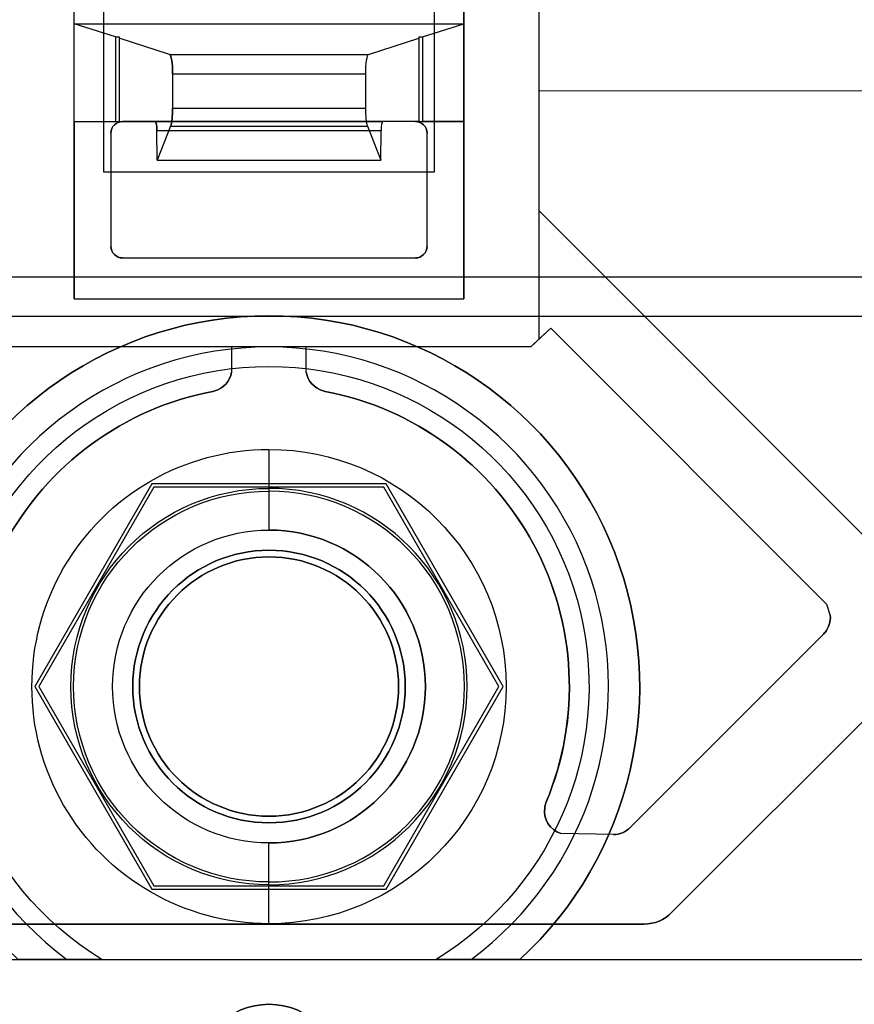
# Model space of a CAD drawing. Units: inches. Extents: x 4 to 21.2, y 8.6 to 25.2.
# Drawn here: x 12.4 to 13.2, y 12.6 to 13.5 of the extents above; entities that cross this region are included whole.
import ezdxf

# ---------------------------------------------------------------- set-up
doc = ezdxf.new("R2010")
doc.units = ezdxf.units.IN
doc.header["$MEASUREMENT"] = 0

# ---------------------------------------------------------------- blocks, each defined once
blk = doc.blocks.new('A$C79F8407A')
at = {"color": 254, "true_color": 0xd4d9db, "extrusion": (0, -1e-16, -1)}
for p, q in [((0.62413, -3.83815, -0.47244), (0.62413, -3.10138, -0.47244)), ((0.62413, -3.58741, -0.45276), (0.62413, -3.18331, -0.45276)), ((0.75807, -4.41737, -0.45276), (1.6035, -3.57194, -0.45276)), ((0.62413, -3.70876, -0.23622), (0.62413, -3.58741, -0.23622)), ((0.62413, -3.58741, -0.23622), (1.41051, -3.58792, -0.23622)), ((0.62413, -3.58741, -0.45276), (1.41051, -3.58792, -0.45276)), ((0.49921, -3.61855, -0.47244), (0.20354, -3.61855, -0.47244)), ((0.19173, -3.63036, -0.47244), (0.19173, -3.74453, -0.47244)), ((0.51102, -3.74453, -0.47244), (0.51102, -3.63036, -0.47244)), ((0.9663, -4.05118, -0.23622), (0.62413, -3.70876, -0.23622)), ((0.62413, -3.83817, -0.45276), (0.62413, -3.70876, -0.45276)), ((0.9663, -4.05118, -0.45276), (0.62413, -3.70876, -0.45276)), ((0.20354, -3.75634, -0.47244), (0.49921, -3.75634, -0.47244)), ((0.61606, -3.84563, -0.23622), (0.63594, -3.82732, -0.23622)), ((0.62415, -3.83818, -0.45276), (0.63594, -3.82732, -0.45276)), ((0.63594, -3.82732, -0.23622), (0.91449, -4.10587, -0.23622)), ((0.63594, -3.82732, -0.45276), (0.91449, -4.10587, -0.45276)), ((0.08669, -3.84563, -0.47244), (0.61606, -3.84563, -0.47244)), ((0.08669, -3.84563, -0.23622), (0.31358, -3.84563, -0.23622)), ((0.31358, -3.84563, -0.23622), (0.31358, -3.87177, -0.23622)), ((0.31358, -3.84563, -0.45276), (0.31358, -3.87177, -0.45276)), ((0.31358, -3.84563, -0.45276), (0.38898, -3.84563, -0.45276)), ((0.38898, -3.87158, -0.23622), (0.38898, -3.84563, -0.23622)), ((0.38898, -3.84563, -0.23622), (0.61606, -3.84563, -0.23622)), ((0.38898, -3.87158, -0.45276), (0.38898, -3.84563, -0.45276)), ((0.61606, -3.84563, -0.47244), (0.62413, -3.83815, -0.47244)), ((0.91449, -4.10587, -0.23622), (0.91823, -4.11721, -0.23622)), ((0.91449, -4.10587, -0.45276), (0.91823, -4.11721, -0.45276)), ((0.91142, -4.13618, -0.23622), (0.71606, -4.33154, -0.23622)), ((0.91142, -4.13618, -0.45276), (0.71606, -4.33154, -0.45276)), ((0.69933, -4.33851, -0.23622), (0.64602, -4.3374, -0.23622)), ((0.69933, -4.33851, -0.45276), (0.64602, -4.3374, -0.45276)), ((0.35138, -4.4289, -0.45276), (-0.02747, -4.4289, -0.45276)), ((0.73023, -4.4289, -0.45276), (0.35138, -4.4289, -0.45276))]:
    blk.add_line(p, q, dxfattribs=at)
at = {"color": 254, "true_color": 0xd4d9db, "extrusion": (1, 0, 0)}
for p, q in [((0.62413, -3.83815, -0.47244), (0.62413, -3.10138, -0.47244)), ((0.15453, -3.79768, -0.1378), (0.15453, -3.16744, -0.1378)), ((0.62413, -3.58741, -0.45276), (0.62413, -3.18331, -0.45276)), ((0.18406, -3.25603), (0.18406, -3.66941)), ((0.18406, -3.25603, 0.47244), (0.18406, -3.66941, 0.47244)), ((0.15453, -3.5198, -0.3937), (0.15453, -3.4017, -0.3937)), ((0.15453, -3.61855, -0.3937), (0.15453, -3.5198, -0.3937)), ((0.50276, -3.53321, -0.1378), (0.50276, -3.61855, -0.1378)), ((0.50276, -3.53321, -0.1378), (0.50276, -3.53442, -0.11473)), ((0.50276, -3.53442, -0.11473), (0.50276, -3.61855, -0.11473)), ((0.62413, -3.58741, -0.45276), (0.62413, -3.58741, -0.23622)), ((0.62413, -3.70876, -0.23622), (0.62413, -3.58741, -0.23622)), ((0.15453, -3.61855, -0.3937), (0.15453, -3.79768, -0.3937)), ((0.50276, -3.61855, -0.11473), (0.50276, -3.61855, -0.1378)), ((0.19173, -3.63036, -0.3937), (0.19173, -3.74453, -0.3937)), ((0.19173, -3.63036, -0.47244), (0.19173, -3.74453, -0.47244)), ((0.19173, -3.63036, -0.47244), (0.19173, -3.63036, -0.3937)), ((0.18406, -3.66941), (0.18406, -3.66941, 0.47244)), ((0.62413, -3.70876, -0.45276), (0.62413, -3.70876, -0.23622)), ((0.62413, -3.83817, -0.45276), (0.62413, -3.70876, -0.45276)), ((0.19173, -3.74453, -0.47244), (0.19173, -3.74453, -0.3937)), ((0.15453, -3.79768, -0.1378), (0.15453, -3.79768, -0.3937)), ((0.38898, -3.87158, -0.45276), (0.38898, -3.84563, -0.45276)), ((0.38898, -3.84563, -0.45276), (0.38898, -3.84563, -0.23622)), ((0.38898, -3.87158, -0.23622), (0.38898, -3.84563, -0.23622)), ((0.62413, -3.83815, -0.47244), (0.62413, -3.83815, -0.45276)), ((0.38898, -3.87158, -0.45276), (0.38898, -3.87158, -0.23622))]:
    blk.add_line(p, q, dxfattribs=at)
at = {"color": 254, "true_color": 0xd4d9db}
for p, q in [((0.15453, -3.79768, -0.1378), (0.15453, -3.16744, -0.1378)), ((0.54823, -3.16744, -0.1378), (0.54823, -3.79768, -0.1378)), ((0.15453, -3.5198, -0.3937), (0.15453, -3.4017, -0.3937)), ((0.54823, -3.5198, -0.3937), (0.54823, -3.4017, -0.3937)), ((0.15453, -3.5198, -0.3937), (0.54823, -3.5198, -0.3937)), ((0.19624, -3.53321, -0.1378), (0.2, -3.53321, -0.1378)), ((0.19624, -3.53321, -0.1378), (0.19624, -3.61855, -0.1378)), ((0.2, -3.53321, -0.1378), (0.2, -3.61855, -0.1378)), ((0.50276, -3.53321, -0.1378), (0.50652, -3.53321, -0.1378)), ((0.50276, -3.53321, -0.1378), (0.50276, -3.61855, -0.1378)), ((0.50652, -3.53321, -0.1378), (0.50652, -3.61855, -0.1378)), ((0.25096, -3.55079, 0.19788), (0.4518, -3.55079, 0.19788)), ((0.254, -3.57045, 0.21654), (0.44876, -3.57045, 0.21654)), ((0.254, -3.57045, 0.21654), (0.254, -3.60508, 0.21654)), ((0.254, -3.57045, 0.21654), (0.44876, -3.57045, 0.21654)), ((0.44876, -3.57045, 0.21654), (0.44876, -3.60508, 0.21654)), ((0.75807, -4.41737, -0.1378), (1.6035, -3.57194, -0.1378)), ((0.254, -3.60508, 0.21654), (0.44876, -3.60508, 0.21654)), ((0.254, -3.60508, 0.21654), (0.44876, -3.60508, 0.21654)), ((0.15453, -3.61855, -0.3937), (0.20354, -3.61855, -0.3937)), ((0.15453, -3.61855, -0.3937), (0.15453, -3.79768, -0.3937)), ((0.19624, -3.61855, -0.1378), (0.2, -3.61855, -0.1378)), ((0.20354, -3.61855, -0.47244), (0.20354, -3.61855, -0.3937)), ((0.23669, -3.61855, 0.11035), (0.46607, -3.61855, 0.11035)), ((0.49921, -3.61855, -0.3937), (0.54823, -3.61855, -0.3937)), ((0.49921, -3.61855, -0.47244), (0.49921, -3.61855, -0.3937)), ((0.50276, -3.61855, -0.1378), (0.50652, -3.61855, -0.1378)), ((0.54823, -3.79768, -0.3937), (0.54823, -3.61855, -0.3937)), ((0.23809, -3.6276, 0.11894), (0.46467, -3.6276, 0.11894)), ((0.25202, -3.62326, 0.20439), (0.45074, -3.62326, 0.20439)), ((0.19173, -3.63036, -0.47244), (0.19173, -3.63036, -0.3937)), ((0.19173, -3.63036, -0.3937), (0.19173, -3.74453, -0.3937)), ((0.51102, -3.74453, -0.3937), (0.51102, -3.63036, -0.3937)), ((0.51102, -3.63036, -0.47244), (0.51102, -3.63036, -0.3937)), ((0.19173, -3.74453, -0.47244), (0.19173, -3.74453, -0.3937)), ((0.51102, -3.74453, -0.47244), (0.51102, -3.74453, -0.3937)), ((0.20354, -3.75634, -0.47244), (0.20354, -3.75634, -0.3937)), ((0.20354, -3.75634, -0.3937), (0.49921, -3.75634, -0.3937)), ((0.49921, -3.75634, -0.47244), (0.49921, -3.75634, -0.3937)), ((0.15453, -3.79768, -0.1378), (0.54823, -3.79768, -0.1378)), ((0.15453, -3.79768, -0.3937), (0.54823, -3.79768, -0.3937)), ((0.31358, -3.87177, -0.45276), (0.31358, -3.87177, -0.23622)), ((0.38898, -3.87158, -0.45276), (0.38898, -3.87158, -0.23622)), ((0.29457, -3.8911, -0.45276), (0.29457, -3.8911, -0.23622)), ((0.29457, -3.8911, -0.45276), (0.29457, -3.8911, -0.23622)), ((0.29657, -3.89063, -0.45276), (0.29657, -3.89063, -0.23622)), ((0.29657, -3.89063, -0.45276), (0.29657, -3.89063, -0.23622)), ((0.40618, -3.89063, -0.45276), (0.40618, -3.89063, -0.23622)), ((0.40618, -3.89063, -0.45276), (0.40618, -3.89063, -0.23622)), ((0.40819, -3.8911, -0.45276), (0.40822, -3.89111, -0.23622)), ((0.40819, -3.8911, -0.45276), (0.40822, -3.89111, -0.23622)), ((0.23523, -3.98792, -0.33465), (0.11907, -4.1891, -0.33465)), ((0.23523, -3.98792, -0.1378), (0.11907, -4.1891, -0.1378)), ((0.46753, -3.98792, -0.33465), (0.23523, -3.98792, -0.33465)), ((0.46753, -3.98792, -0.1378), (0.23523, -3.98792, -0.1378)), ((0.35138, -3.98898, -0.49144), (0.35138, -3.99176, -0.65029)), ((0.35138, -3.98898, -0.49144), (0.35138, -3.99176, -0.65029)), ((0.58368, -4.1891, -0.33465), (0.46753, -3.98792, -0.33465)), ((0.58368, -4.1891, -0.1378), (0.46753, -3.98792, -0.1378)), ((0.35138, -4.0515, 0.48031), (0.35138, -4.0515)), ((0.35138, -4.0515, 0.48031), (0.35138, -4.0515)), ((0.35138, -4.0515, 4.13386), (0.35138, -4.0515, 1.46457)), ((0.35138, -4.0515, 4.13386), (0.35138, -4.0515, 1.46457)), ((0.35138, -4.05819, -0.33465), (0.35138, -4.05819, -0.61024)), ((0.35138, -4.05819, -0.33465), (0.35138, -4.05819, -0.61024)), ((0.91823, -4.11721, -0.45276), (0.91823, -4.11721, -0.23622)), ((0.91295, -4.13449, -0.45276), (0.91295, -4.13449, -0.23622)), ((0.91295, -4.13449, -0.45276), (0.91295, -4.13449, -0.23622)), ((0.91142, -4.13618, -0.45276), (0.91142, -4.13618, -0.23622)), ((0.11907, -4.1891, -0.33465), (0.23523, -4.39028, -0.33465)), ((0.11907, -4.1891, -0.1378), (0.23523, -4.39028, -0.1378)), ((0.46753, -4.39028, -0.33465), (0.58368, -4.1891, -0.33465)), ((0.46753, -4.39028, -0.1378), (0.58368, -4.1891, -0.1378)), ((0.62984, -4.31134, -0.45276), (0.62984, -4.31134, -0.23622)), ((0.62984, -4.31134, -0.45276), (0.62984, -4.31134, -0.23622)), ((0.63067, -4.30784, -0.45276), (0.63067, -4.30784, -0.23622)), ((0.63067, -4.30784, -0.45276), (0.63067, -4.30784, -0.23622)), ((0.63138, -4.30579, -0.45276), (0.63141, -4.30569, -0.23622)), ((0.63138, -4.30579, -0.45276), (0.63141, -4.30569, -0.23622)), ((0.35138, -4.32, -0.33465), (0.35138, -4.32, -0.61024)), ((0.35138, -4.32, -0.33465), (0.35138, -4.32, -0.61024)), ((0.35138, -4.32669, 0.48031), (0.35138, -4.32669)), ((0.35138, -4.32669, 0.48031), (0.35138, -4.32669)), ((0.35138, -4.32669, 4.13386), (0.35138, -4.32669, 1.46457)), ((0.35138, -4.32669, 4.13386), (0.35138, -4.32669, 1.46457)), ((0.71606, -4.33154, -0.45276), (0.71606, -4.33154, -0.23622)), ((0.64602, -4.3374, -0.45276), (0.64602, -4.3374, -0.23622)), ((0.69933, -4.33851, -0.45276), (0.69933, -4.33851, -0.23622)), ((0.23523, -4.39028, -0.33465), (0.46753, -4.39028, -0.33465)), ((0.23523, -4.39028, -0.1378), (0.46753, -4.39028, -0.1378)), ((0.35138, -4.38921, -0.49144), (0.35138, -4.38644, -0.65029)), ((0.35138, -4.38921, -0.49144), (0.35138, -4.38644, -0.65029)), ((0.75807, -4.41737, -0.45276), (0.75807, -4.41737, -0.1378)), ((-0.02747, -4.4289, -0.1378), (0.73023, -4.4289, -0.1378)), ((0.73023, -4.4289, -0.45276), (0.73023, -4.4289, -0.1378)), ((0.14732, -4.46469, -0.0315), (0.14732, -4.46469, -0.11811)), ((0.55544, -4.46469, -0.0315), (0.55544, -4.46469, -0.11811))]:
    blk.add_line(p, q, dxfattribs=at)
at = {"color": 254, "true_color": 0xd4d9db, "extrusion": (-1, 0, 0)}
for p, q in [((0.54823, -3.16744, -0.1378), (0.54823, -3.79768, -0.1378)), ((0.5187, -3.66941, 0.47244), (0.5187, -3.25603, 0.47244)), ((0.5187, -3.66941), (0.5187, -3.25603)), ((0.54823, -3.5198, -0.3937), (0.54823, -3.4017, -0.3937)), ((0.54823, -3.61855, -0.3937), (0.54823, -3.5198, -0.3937)), ((0.2, -3.53321, -0.1378), (0.2, -3.61855, -0.1378)), ((0.2, -3.53321, -0.1378), (0.2, -3.53442, -0.11473)), ((0.2, -3.53442, -0.11473), (0.2, -3.61855, -0.11473)), ((0.2, -3.61855, -0.11473), (0.2, -3.61855, -0.1378)), ((0.54823, -3.79768, -0.3937), (0.54823, -3.61855, -0.3937)), ((0.51102, -3.74453, -0.3937), (0.51102, -3.63036, -0.3937)), ((0.51102, -3.63036, -0.47244), (0.51102, -3.63036, -0.3937)), ((0.51102, -3.74453, -0.47244), (0.51102, -3.63036, -0.47244)), ((0.5187, -3.66941), (0.5187, -3.66941, 0.47244)), ((0.51102, -3.74453, -0.47244), (0.51102, -3.74453, -0.3937)), ((0.54823, -3.79768, -0.1378), (0.54823, -3.79768, -0.3937)), ((0.31358, -3.84563, -0.45276), (0.31358, -3.87177, -0.45276)), ((0.31358, -3.84563, -0.23622), (0.31358, -3.87177, -0.23622)), ((0.31358, -3.84563, -0.45276), (0.31358, -3.84563, -0.23622)), ((0.31358, -3.87177, -0.45276), (0.31358, -3.87177, -0.23622))]:
    blk.add_line(p, q, dxfattribs=at)
at = {"color": 254, "true_color": 0xd4d9db, "extrusion": (0, 1e-16, -1)}
for p, q in [((0.18406, -3.25603, 0.47244), (0.18406, -3.66941, 0.47244)), ((0.18406, -3.25603), (0.18406, -3.66941)), ((0.5187, -3.66941, 0.47244), (0.5187, -3.25603, 0.47244)), ((0.5187, -3.66941), (0.5187, -3.25603)), ((0.18406, -3.66941, 0.47244), (0.5187, -3.66941, 0.47244)), ((0.18406, -3.66941), (0.5187, -3.66941)), ((0.23318, -3.98437), (0.11498, -4.1891)), ((0.23318, -3.98437, -0.1378), (0.11498, -4.1891, -0.1378)), ((0.46958, -3.98437), (0.23318, -3.98437)), ((0.46958, -3.98437, -0.1378), (0.23318, -3.98437, -0.1378)), ((0.58777, -4.1891), (0.46958, -3.98437)), ((0.58777, -4.1891, -0.1378), (0.46958, -3.98437, -0.1378)), ((0.11498, -4.1891), (0.23318, -4.39382)), ((0.11498, -4.1891, -0.1378), (0.23318, -4.39382, -0.1378)), ((0.46958, -4.39382), (0.58777, -4.1891)), ((0.46958, -4.39382, -0.1378), (0.58777, -4.1891, -0.1378)), ((0.23318, -4.39382), (0.46958, -4.39382)), ((0.23318, -4.39382, -0.1378), (0.46958, -4.39382, -0.1378)), ((-1.99902, -4.46469, -1.08268), (2.70177, -4.46469, -1.08268)), ((0.18248, -4.46469, -0.1378), (0.52028, -4.46469, -0.1378)), ((0.60482, -4.46469), (2.39902, -4.46469))]:
    blk.add_line(p, q, dxfattribs=at)
at = {"color": 254, "true_color": 0xd4d9db, "extrusion": (0, 0.998631, 0.052304)}
for p, q in [((0.15453, -3.5198, -0.3937), (0.54823, -3.5198, -0.3937)), ((0.19624, -3.53321, -0.1378), (0.15453, -3.5198, -0.3937)), ((0.50652, -3.53321, -0.1378), (0.54823, -3.5198, -0.3937)), ((0.19624, -3.53321, -0.1378), (0.2, -3.53321, -0.1378)), ((0.2, -3.53321, -0.1378), (0.2, -3.53442, -0.11473)), ((0.25096, -3.55079, 0.19788), (0.2, -3.53442, -0.11473)), ((0.4518, -3.55079, 0.19788), (0.50276, -3.53442, -0.11473)), ((0.50276, -3.53321, -0.1378), (0.50276, -3.53442, -0.11473)), ((0.50276, -3.53321, -0.1378), (0.50652, -3.53321, -0.1378)), ((0.25096, -3.55079, 0.19788), (0.4518, -3.55079, 0.19788))]:
    blk.add_line(p, q, dxfattribs=at)
at = {"color": 254, "true_color": 0xd4d9db, "extrusion": (-0.986974, 0, 0.160877)}
for p, q in [((0.19624, -3.53321, -0.1378), (0.15453, -3.5198, -0.3937)), ((0.15453, -3.61855, -0.3937), (0.15453, -3.5198, -0.3937)), ((0.19624, -3.53321, -0.1378), (0.19624, -3.61855, -0.1378)), ((0.25096, -3.55079, 0.19788), (0.2, -3.53442, -0.11473)), ((0.2, -3.53442, -0.11473), (0.2, -3.61855, -0.11473)), ((0.254, -3.57045, 0.21654), (0.254, -3.60508, 0.21654)), ((0.15453, -3.61855, -0.3937), (0.19624, -3.61855, -0.1378)), ((0.2, -3.61855, -0.11473), (0.23669, -3.61855, 0.11035)), ((0.23851, -3.6576, 0.12154), (0.23809, -3.6276, 0.11894)), ((0.25202, -3.62326, 0.20439), (0.23851, -3.6576, 0.12154))]:
    blk.add_line(p, q, dxfattribs=at)
at = {"color": 254, "true_color": 0xd4d9db, "extrusion": (0.986974, 0, 0.160877)}
for p, q in [((0.50652, -3.53321, -0.1378), (0.54823, -3.5198, -0.3937)), ((0.54823, -3.61855, -0.3937), (0.54823, -3.5198, -0.3937)), ((0.4518, -3.55079, 0.19788), (0.50276, -3.53442, -0.11473)), ((0.50276, -3.53442, -0.11473), (0.50276, -3.61855, -0.11473)), ((0.50652, -3.53321, -0.1378), (0.50652, -3.61855, -0.1378)), ((0.44876, -3.57045, 0.21654), (0.44876, -3.60508, 0.21654)), ((0.50276, -3.61855, -0.11473), (0.46607, -3.61855, 0.11035)), ((0.54823, -3.61855, -0.3937), (0.50652, -3.61855, -0.1378)), ((0.45074, -3.62326, 0.20439), (0.46424, -3.6576, 0.12154)), ((0.46424, -3.6576, 0.12154), (0.46467, -3.6276, 0.11894))]:
    blk.add_line(p, q, dxfattribs=at)
at = {"color": 254, "true_color": 0xd4d9db, "extrusion": (0.707107, -0.707107, 0)}
for p, q in [((0.75807, -4.41737, -0.1378), (1.6035, -3.57194, -0.1378)), ((0.75807, -4.41737, -0.45276), (1.6035, -3.57194, -0.45276)), ((0.75807, -4.41737, -0.45276), (0.75807, -4.41737, -0.1378))]:
    blk.add_line(p, q, dxfattribs=at)
at = {"color": 254, "true_color": 0xd4d9db, "extrusion": (-0.000644152, -1, 1e-16)}
for p, q in [((0.62413, -3.58741, -0.45276), (0.62413, -3.58741, -0.23622)), ((0.62413, -3.58741, -0.45276), (1.41051, -3.58792, -0.45276)), ((0.62413, -3.58741, -0.23622), (1.41051, -3.58792, -0.23622))]:
    blk.add_line(p, q, dxfattribs=at)
at = {"color": 254, "true_color": 0xd4d9db, "extrusion": (0, -1, 1e-16)}
for p, q in [((0.15453, -3.61855, -0.3937), (0.19624, -3.61855, -0.1378)), ((0.15453, -3.61855, -0.3937), (0.20354, -3.61855, -0.3937)), ((0.19624, -3.61855, -0.1378), (0.2, -3.61855, -0.1378)), ((0.2, -3.61855, -0.11473), (0.23669, -3.61855, 0.11035)), ((0.2, -3.61855, -0.11473), (0.2, -3.61855, -0.1378)), ((0.20354, -3.61855, -0.47244), (0.20354, -3.61855, -0.3937)), ((0.49921, -3.61855, -0.47244), (0.20354, -3.61855, -0.47244)), ((0.23669, -3.61855, 0.11035), (0.46607, -3.61855, 0.11035)), ((0.50276, -3.61855, -0.11473), (0.46607, -3.61855, 0.11035)), ((0.49921, -3.61855, -0.47244), (0.49921, -3.61855, -0.3937)), ((0.49921, -3.61855, -0.3937), (0.54823, -3.61855, -0.3937)), ((0.50276, -3.61855, -0.1378), (0.50652, -3.61855, -0.1378)), ((0.50276, -3.61855, -0.11473), (0.50276, -3.61855, -0.1378)), ((0.54823, -3.61855, -0.3937), (0.50652, -3.61855, -0.1378)), ((0.08669, -3.84563, -0.23622), (0.31358, -3.84563, -0.23622)), ((0.08669, -3.84563, -0.47244), (0.61606, -3.84563, -0.47244)), ((0.31358, -3.84563, -0.45276), (0.38898, -3.84563, -0.45276)), ((0.31358, -3.84563, -0.45276), (0.31358, -3.84563, -0.23622)), ((0.38898, -3.84563, -0.23622), (0.61606, -3.84563, -0.23622)), ((0.38898, -3.84563, -0.45276), (0.38898, -3.84563, -0.23622)), ((0.61606, -3.84563, -0.47244), (0.61606, -3.84563, -0.45276)), ((0.61606, -3.84563, -0.45276), (0.61606, -3.84563, -0.23622)), ((0.46753, -3.98792, -0.1378), (0.23523, -3.98792, -0.1378)), ((0.23523, -3.98792, -0.33465), (0.23523, -3.98792, -0.1378)), ((0.46753, -3.98792, -0.33465), (0.23523, -3.98792, -0.33465)), ((0.46753, -3.98792, -0.33465), (0.46753, -3.98792, -0.1378)), ((-0.02747, -4.4289, -0.1378), (0.73023, -4.4289, -0.1378)), ((0.35138, -4.4289, -0.45276), (-0.02747, -4.4289, -0.45276)), ((0.73023, -4.4289, -0.45276), (0.35138, -4.4289, -0.45276)), ((0.73023, -4.4289, -0.45276), (0.73023, -4.4289, -0.1378))]:
    blk.add_line(p, q, dxfattribs=at)
at = {"color": 254, "true_color": 0xd4d9db, "extrusion": (0, -0.086291, -0.99627)}
for p, q in [((0.23851, -3.6576, 0.12154), (0.23809, -3.6276, 0.11894)), ((0.23809, -3.6276, 0.11894), (0.46467, -3.6276, 0.11894)), ((0.46424, -3.6576, 0.12154), (0.46467, -3.6276, 0.11894)), ((0.23851, -3.6576, 0.12154), (0.46424, -3.6576, 0.12154))]:
    blk.add_line(p, q, dxfattribs=at)
at = {"color": 254, "true_color": 0xd4d9db, "extrusion": (0, -0.923803, 0.382869)}
for p, q in [((0.25202, -3.62326, 0.20439), (0.23851, -3.6576, 0.12154)), ((0.25202, -3.62326, 0.20439), (0.45074, -3.62326, 0.20439)), ((0.45074, -3.62326, 0.20439), (0.46424, -3.6576, 0.12154)), ((0.23851, -3.6576, 0.12154), (0.46424, -3.6576, 0.12154))]:
    blk.add_line(p, q, dxfattribs=at)
at = {"color": 254, "true_color": 0xd4d9db, "extrusion": (0, 1, 1e-16)}
for p, q in [((0.18406, -3.66941), (0.18406, -3.66941, 0.47244)), ((0.18406, -3.66941, 0.47244), (0.5187, -3.66941, 0.47244)), ((0.18406, -3.66941), (0.5187, -3.66941)), ((0.5187, -3.66941), (0.5187, -3.66941, 0.47244)), ((0.23318, -4.39382, -0.1378), (0.23318, -4.39382)), ((0.23318, -4.39382), (0.46958, -4.39382)), ((0.23318, -4.39382, -0.1378), (0.46958, -4.39382, -0.1378)), ((0.46958, -4.39382, -0.1378), (0.46958, -4.39382)), ((-1.99902, -4.46469, -1.08268), (2.70177, -4.46469, -1.08268)), ((0.14732, -4.46469, -0.0315), (0.14732, -4.46469, -0.11811)), ((0.18248, -4.46469, -0.1378), (0.52028, -4.46469, -0.1378)), ((0.55544, -4.46469, -0.0315), (0.55544, -4.46469, -0.11811)), ((0.60482, -4.46469), (2.39902, -4.46469))]:
    blk.add_line(p, q, dxfattribs=at)
at = {"color": 254, "true_color": 0xd4d9db, "extrusion": (0.707368, 0.706845, 0)}
for p, q in [((0.62413, -3.70876, -0.45276), (0.62413, -3.70876, -0.23622)), ((0.9663, -4.05118, -0.23622), (0.62413, -3.70876, -0.23622)), ((0.9663, -4.05118, -0.45276), (0.62413, -3.70876, -0.45276))]:
    blk.add_line(p, q, dxfattribs=at)
at = {"color": 254, "true_color": 0xd4d9db, "extrusion": (0, 1, -1e-16)}
for p, q in [((0.20354, -3.75634, -0.3937), (0.49921, -3.75634, -0.3937)), ((0.20354, -3.75634, -0.47244), (0.49921, -3.75634, -0.47244)), ((0.20354, -3.75634, -0.47244), (0.20354, -3.75634, -0.3937)), ((0.49921, -3.75634, -0.47244), (0.49921, -3.75634, -0.3937)), ((0.15453, -3.79768, -0.1378), (0.54823, -3.79768, -0.1378)), ((0.15453, -3.79768, -0.3937), (0.54823, -3.79768, -0.3937)), ((0.15453, -3.79768, -0.1378), (0.15453, -3.79768, -0.3937)), ((0.54823, -3.79768, -0.1378), (0.54823, -3.79768, -0.3937)), ((0.23523, -4.39028, -0.1378), (0.46753, -4.39028, -0.1378)), ((0.23523, -4.39028, -0.33465), (0.46753, -4.39028, -0.33465)), ((0.23523, -4.39028, -0.33465), (0.23523, -4.39028, -0.1378)), ((0.46753, -4.39028, -0.33465), (0.46753, -4.39028, -0.1378))]:
    blk.add_line(p, q, dxfattribs=at)
at = {"color": 250}
for p, q in [((5.35138, -3.77571, 8.00394), (-4.64862, -3.77571, 8.00394)), ((5.35138, -3.77571, 7.99213), (-4.64862, -3.77571, 7.99213)), ((-4.68799, -3.81508, 8.00394), (5.39075, -3.81508, 8.00394)), ((-2.24151, -3.81508, 7.99213), (2.94427, -3.81508, 7.99213)), ((0.35138, -4.50996, 7.99213), (0.35138, -4.50996, 7.48031)), ((0.35138, -4.50996, 7.99213), (0.35138, -4.50996, 7.48031))]:
    blk.add_line(p, q, dxfattribs=at)
at = {"color": 250, "extrusion": (0, 1, 1e-16)}
for p, q in [((5.35138, -3.77571, 7.99213), (-4.64862, -3.77571, 7.99213)), ((5.35138, -3.77571, 8.00394), (-4.64862, -3.77571, 8.00394))]:
    blk.add_line(p, q, dxfattribs=at)
at = {"color": 250, "extrusion": (0, -1, -1e-16)}
for p, q in [((-4.68799, -3.81508, 8.00394), (5.39075, -3.81508, 8.00394)), ((-2.24151, -3.81508, 7.99213), (2.94427, -3.81508, 7.99213))]:
    blk.add_line(p, q, dxfattribs=at)
at = {"color": 254, "true_color": 0xd4d9db, "extrusion": (0.677372, -0.735641, 0)}
for p, q in [((0.61606, -3.84563, -0.23622), (0.63594, -3.82732, -0.23622)), ((0.62415, -3.83818, -0.45276), (0.63594, -3.82732, -0.45276)), ((0.63594, -3.82732, -0.45276), (0.63594, -3.82732, -0.23622)), ((0.61606, -3.84563, -0.45276), (0.62414, -3.83817, -0.45276)), ((0.61606, -3.84563, -0.45276), (0.61606, -3.84563, -0.23622))]:
    blk.add_line(p, q, dxfattribs=at)
at = {"color": 254, "true_color": 0xd4d9db, "extrusion": (-0.707107, -0.707107, 0)}
for p, q in [((0.63594, -3.82732, -0.23622), (0.91449, -4.10587, -0.23622)), ((0.63594, -3.82732, -0.45276), (0.63594, -3.82732, -0.23622)), ((0.63594, -3.82732, -0.45276), (0.91449, -4.10587, -0.45276)), ((0.91449, -4.10587, -0.45276), (0.91449, -4.10587, -0.23622))]:
    blk.add_line(p, q, dxfattribs=at)
at = {"color": 254, "true_color": 0xd4d9db, "extrusion": (0.679765, -0.73343, 0)}
for p, q in [((0.61606, -3.84563, -0.47244), (0.62413, -3.83815, -0.47244)), ((0.61606, -3.84563, -0.45276), (0.62414, -3.83817, -0.45276)), ((0.61606, -3.84563, -0.47244), (0.61606, -3.84563, -0.45276)), ((0.62413, -3.83815, -0.47244), (0.62413, -3.83815, -0.45276))]:
    blk.add_line(p, q, dxfattribs=at)
at = {"color": 254, "true_color": 0xd4d9db, "extrusion": (0.866025, -0.5, 0)}
for p, q in [((0.23318, -3.98437, -0.1378), (0.11498, -4.1891, -0.1378)), ((0.23318, -3.98437), (0.11498, -4.1891)), ((0.23318, -3.98437, -0.1378), (0.23318, -3.98437)), ((0.23523, -3.98792, -0.1378), (0.11907, -4.1891, -0.1378)), ((0.23523, -3.98792, -0.33465), (0.11907, -4.1891, -0.33465)), ((0.23523, -3.98792, -0.33465), (0.23523, -3.98792, -0.1378)), ((0.11498, -4.1891, -0.1378), (0.11498, -4.1891)), ((0.11907, -4.1891, -0.33465), (0.11907, -4.1891, -0.1378))]:
    blk.add_line(p, q, dxfattribs=at)
at = {"color": 254, "true_color": 0xd4d9db, "extrusion": (0, -1, -1e-16)}
for p, q in [((0.46958, -3.98437), (0.23318, -3.98437)), ((0.23318, -3.98437, -0.1378), (0.23318, -3.98437)), ((0.46958, -3.98437, -0.1378), (0.23318, -3.98437, -0.1378)), ((0.46958, -3.98437, -0.1378), (0.46958, -3.98437))]:
    blk.add_line(p, q, dxfattribs=at)
at = {"color": 254, "true_color": 0xd4d9db, "extrusion": (-0.866025, -0.5, 0)}
for p, q in [((0.58777, -4.1891), (0.46958, -3.98437)), ((0.46958, -3.98437, -0.1378), (0.46958, -3.98437)), ((0.58777, -4.1891, -0.1378), (0.46958, -3.98437, -0.1378)), ((0.58368, -4.1891, -0.1378), (0.46753, -3.98792, -0.1378)), ((0.46753, -3.98792, -0.33465), (0.46753, -3.98792, -0.1378)), ((0.58368, -4.1891, -0.33465), (0.46753, -3.98792, -0.33465)), ((0.58368, -4.1891, -0.33465), (0.58368, -4.1891, -0.1378)), ((0.58777, -4.1891, -0.1378), (0.58777, -4.1891))]:
    blk.add_line(p, q, dxfattribs=at)
at = {"color": 254, "true_color": 0xd4d9db, "extrusion": (-0.949668, -0.313259, 0)}
for p, q in [((0.91449, -4.10587, -0.23622), (0.91823, -4.11721, -0.23622)), ((0.91449, -4.10587, -0.45276), (0.91449, -4.10587, -0.23622)), ((0.91449, -4.10587, -0.45276), (0.91823, -4.11721, -0.45276)), ((0.91823, -4.11721, -0.45276), (0.91823, -4.11721, -0.23622))]:
    blk.add_line(p, q, dxfattribs=at)
at = {"color": 254, "true_color": 0xd4d9db, "extrusion": (-0.707107, 0.707107, 0)}
for p, q in [((0.91142, -4.13618, -0.23622), (0.71606, -4.33154, -0.23622)), ((0.91142, -4.13618, -0.45276), (0.71606, -4.33154, -0.45276)), ((0.91142, -4.13618, -0.45276), (0.91142, -4.13618, -0.23622)), ((0.71606, -4.33154, -0.45276), (0.71606, -4.33154, -0.23622))]:
    blk.add_line(p, q, dxfattribs=at)
at = {"color": 254, "true_color": 0xd4d9db, "extrusion": (0.866025, 0.5, 0)}
for p, q in [((0.11498, -4.1891, -0.1378), (0.11498, -4.1891)), ((0.11498, -4.1891), (0.23318, -4.39382)), ((0.11498, -4.1891, -0.1378), (0.23318, -4.39382, -0.1378)), ((0.11907, -4.1891, -0.1378), (0.23523, -4.39028, -0.1378)), ((0.11907, -4.1891, -0.33465), (0.23523, -4.39028, -0.33465)), ((0.11907, -4.1891, -0.33465), (0.11907, -4.1891, -0.1378)), ((0.23318, -4.39382, -0.1378), (0.23318, -4.39382)), ((0.23523, -4.39028, -0.33465), (0.23523, -4.39028, -0.1378))]:
    blk.add_line(p, q, dxfattribs=at)
at = {"color": 254, "true_color": 0xd4d9db, "extrusion": (-0.866025, 0.5, 0)}
for p, q in [((0.46753, -4.39028, -0.1378), (0.58368, -4.1891, -0.1378)), ((0.46753, -4.39028, -0.33465), (0.58368, -4.1891, -0.33465)), ((0.46958, -4.39382), (0.58777, -4.1891)), ((0.46958, -4.39382, -0.1378), (0.58777, -4.1891, -0.1378)), ((0.58368, -4.1891, -0.33465), (0.58368, -4.1891, -0.1378)), ((0.58777, -4.1891, -0.1378), (0.58777, -4.1891)), ((0.46753, -4.39028, -0.33465), (0.46753, -4.39028, -0.1378)), ((0.46958, -4.39382, -0.1378), (0.46958, -4.39382))]:
    blk.add_line(p, q, dxfattribs=at)
at = {"color": 254, "true_color": 0xd4d9db, "extrusion": (0.020675, 0.999786, -1e-16)}
for p, q in [((0.69933, -4.33851, -0.23622), (0.64602, -4.3374, -0.23622)), ((0.69933, -4.33851, -0.45276), (0.64602, -4.3374, -0.45276)), ((0.64602, -4.3374, -0.45276), (0.64602, -4.3374, -0.23622)), ((0.69933, -4.33851, -0.45276), (0.69933, -4.33851, -0.23622))]:
    blk.add_line(p, q, dxfattribs=at)
at = {"color": 254, "true_color": 0xd4d9db}
for centre, radius, start, end in [((0.20354, -3.63036, -0.3937), 0.01181, 90, 180), ((0.20354, -3.63036, -0.47244), 0.01181, 90, 180), ((0.20354, -3.63036, -0.3937), 0.01181, 90, 180), ((0.49921, -3.63036, -0.3937), 0.01181, 0, 90), ((0.49921, -3.63036, -0.3937), 0.01181, 0, 90), ((0.49921, -3.63036, -0.47244), 0.01181, 0, 90), ((0.20354, -3.74453, -0.3937), 0.01181, 180, 270), ((0.20354, -3.74453, -0.47244), 0.01181, 180, 270), ((0.20354, -3.74453, -0.3937), 0.01181, 180, 270), ((0.49921, -3.74453, -0.3937), 0.01181, 270, 0), ((0.49921, -3.74453, -0.47244), 0.01181, 270, 0), ((0.49921, -3.74453, -0.3937), 0.01181, 270, 0), ((0.35138, -4.1891), 0.37441, 312.60252, 227.39748), ((0.35138, -4.1891, -0.11811), 0.34291, 306.51762, 233.48238), ((0.35138, -4.1891, -0.0315), 0.34291, 306.51762, 233.48238), ((0.35138, -4.1891, -0.11811), 0.34291, 306.51762, 233.48238), ((0.35138, -4.1891, -0.0315), 0.34291, 306.51762, 233.48238), ((0.29029, -3.86786, -0.23622), 0.02362, 285.438, 350.46874), ((0.41254, -3.8676, -0.23622), 0.0239, 189.58922, 254.56807), ((0.35138, -4.18908, -0.23622), 0.30335, 100.79377, 202.62678), ((0.35138, -4.18908, -0.45276), 0.30335, 100.79377, 202.62678), ((0.28413, -3.84225, -0.23622), 0.04996, 282.05766, 284.42338), ((0.41863, -3.84225, -0.23622), 0.04996, 255.57662, 257.98138), ((0.35138, -4.18908, -0.45276), 0.30335, 337.37361, 79.20606), ((0.35138, -4.18908, -0.23622), 0.30335, 337.39341, 79.19907), ((0.35138, -4.1891, -0.49144), 0.20011, 270, 90), ((0.35138, -4.1891, -0.49144), 0.20011, 270, 90), ((0.35138, -4.1891, -0.65029), 0.19734, 270, 90), ((0.35138, -4.1891, -0.65029), 0.19734, 270, 90), ((0.35138, -4.1891, -0.68898), 0.15798, 270, 90), ((0.35138, -4.1891, 1.46457), 0.1376, 90, 270), ((0.35138, -4.1891, 1.46457), 0.1376, 270, 90), ((0.35138, -4.1891, -0.61024), 0.13091, 90, 270), ((0.35138, -4.1891, -0.33465), 0.13091, 90, 270), ((0.35138, -4.1891, -0.61024), 0.13091, 270, 90), ((0.35138, -4.1891, -0.33465), 0.13091, 270, 90), ((0.89439, -4.11938, -0.23622), 0.02394, 320.8491, 5.20241), ((0.88023, -4.10636, -0.23622), 0.04315, 316.27514, 319.31027), ((0.65324, -4.31487, -0.23622), 0.02366, 171.4234, 252.24441), ((0.65022, -4.3143, -0.23622), 0.02059, 161.70826, 171.73895), ((0.67368, -4.32158, -0.23622), 0.04516, 159.39821, 162.28102), ((0.69924, -4.31473, -0.23622), 0.02378, 270.20765, 315), ((0.73023, -4.38953, -0.1378), 0.03937, 270, 315), ((0.73023, -4.38953, -0.45276), 0.03937, 270, 315), ((0.73023, -4.38953, -0.1378), 0.03937, 270, 315)]:
    blk.add_arc(centre, radius, start, end, dxfattribs=at)
at = {"color": 254, "true_color": 0xd4d9db, "extrusion": (0, -1e-16, -1)}
for centre, radius, start, end in [((-0.20354, -3.63036, 0.47244), 0.01181, 0, 90), ((-0.49921, -3.63036, 0.47244), 0.01181, 90, 180), ((-0.20354, -3.74453, 0.47244), 0.01181, 270, 0), ((-0.49921, -3.74453, 0.47244), 0.01181, 180, 270), ((-0.29029, -3.86786, 0.45276), 0.02362, 189.53126, 254.562), ((-0.29029, -3.86786, 0.23622), 0.02362, 189.53126, 254.562), ((-0.29029, -3.86786, 0.45276), 0.02362, 189.53126, 254.562), ((-0.41254, -3.8676, 0.45276), 0.0239, 285.43193, 350.41078), ((-0.41254, -3.8676, 0.23622), 0.0239, 285.43193, 350.41078), ((-0.41254, -3.8676, 0.45276), 0.0239, 285.43193, 350.41078), ((-0.35138, -4.18908, 0.23622), 0.30335, 337.37322, 79.20623), ((-0.35138, -4.18908, 0.45276), 0.30335, 337.37322, 79.20623), ((-0.28413, -3.84225, 0.45276), 0.04996, 255.57662, 257.94234), ((-0.28413, -3.84225, 0.23622), 0.04996, 255.57662, 257.94234), ((-0.28413, -3.84225, 0.45276), 0.04996, 255.57662, 257.94234), ((-0.41863, -3.84225, 0.45276), 0.04996, 282.06106, 284.42338), ((-0.41863, -3.84225, 0.23622), 0.04996, 282.01862, 284.42338), ((-0.41863, -3.84225, 0.45276), 0.04996, 282.06106, 284.42338), ((-0.35138, -4.18908, 0.45276), 0.30335, 100.79394, 202.62639), ((-0.35138, -4.18908, 0.23622), 0.30335, 100.80093, 202.60659), ((-0.35138, -4.1891, 0.45276), 0.23948, 269.99868, 90), ((-0.35138, -4.1891, 0.45276), 0.23948, 269.99868, 90), ((-0.35138, -4.1891, 0.45276), 0.23948, 90, 269.99868), ((-0.35138, -4.1891, 0.45276), 0.23948, 90, 269.99868), ((-0.35138, -4.1891, 0.49144), 0.20011, 270, 90), ((-0.35138, -4.1891, 0.49144), 0.20011, 270, 90), ((-0.35138, -4.1891, 0.65029), 0.19734, 270, 90), ((-0.35138, -4.1891, 0.65029), 0.19734, 270, 90), ((-0.35138, -4.1891, 0.68898), 0.15798, 270, 90), ((-0.35138, -4.1891, 0.68898), 0.15798, 270, 90), ((-0.35138, -4.1891, 0.68898), 0.15798, 90, 270), ((-0.35138, -4.1891, 0.33465), 0.13091, 270, 90), ((-0.35138, -4.1891, 0.61024), 0.13091, 270, 90), ((-0.35138, -4.1891, 0.33465), 0.13091, 90, 270), ((-0.35138, -4.1891, 0.61024), 0.13091, 90, 270), ((-0.89439, -4.11938, 0.45276), 0.02394, 174.79759, 219.1509), ((-0.89439, -4.11938, 0.23622), 0.02394, 174.79759, 219.1509), ((-0.89439, -4.11938, 0.45276), 0.02394, 174.79759, 219.1509), ((-0.88023, -4.10636, 0.45276), 0.04315, 220.68973, 223.72486), ((-0.88023, -4.10636, 0.23622), 0.04315, 220.68973, 223.72486), ((-0.88023, -4.10636, 0.45276), 0.04315, 220.68973, 223.72486), ((-0.65324, -4.31487, 0.45276), 0.02366, 287.75559, 8.5766), ((-0.65324, -4.31487, 0.23622), 0.02366, 287.75559, 8.5766), ((-0.65324, -4.31487, 0.45276), 0.02366, 287.75559, 8.5766), ((-0.65022, -4.3143, 0.45276), 0.02059, 8.26105, 18.29174), ((-0.65022, -4.3143, 0.23622), 0.02059, 8.26105, 18.29174), ((-0.65022, -4.3143, 0.45276), 0.02059, 8.26105, 18.29174), ((-0.67368, -4.32158, 0.23622), 0.04516, 17.71898, 20.60179), ((-0.67368, -4.32158, 0.45276), 0.04516, 17.71898, 20.4688), ((-0.67368, -4.32158, 0.45276), 0.04516, 17.71898, 20.4688), ((-0.69924, -4.31473, 0.45276), 0.02378, 224.99987, 269.79235), ((-0.69924, -4.31473, 0.23622), 0.02378, 225, 269.79235), ((-0.69924, -4.31473, 0.45276), 0.02378, 224.99987, 269.79235), ((-0.73023, -4.38953, 0.45276), 0.03937, 225, 270)]:
    blk.add_arc(centre, radius, start, end, dxfattribs=at)
at = {"color": 254, "true_color": 0xd4d9db, "extrusion": (0, 1e-16, -1)}
for centre, radius, start, end in [((-0.35138, -4.1891), 0.37441, 312.60252, 227.39748), ((-0.35138, -4.1891, 0.1378), 0.32323, 301.50235, 238.49765), ((-0.35138, -4.1891, 0.1378), 0.32323, 301.50235, 238.49765), ((-0.35138, -4.1891, -0.48031), 0.1376, 270, 90), ((-0.35138, -4.1891), 0.1376, 270, 90), ((-0.35138, -4.1891), 0.1376, 270, 90), ((-0.35138, -4.1891, -0.48031), 0.1376, 270, 90), ((-0.35138, -4.1891, -4.13386), 0.1376, 270, 90), ((-0.35138, -4.1891, -1.46457), 0.1376, 270, 90), ((-0.35138, -4.1891, -4.13386), 0.1376, 270, 90), ((-0.35138, -4.1891, -0.48031), 0.1376, 90, 270), ((-0.35138, -4.1891), 0.1376, 90, 270), ((-0.35138, -4.1891), 0.1376, 90, 270), ((-0.35138, -4.1891, -0.48031), 0.1376, 90, 270), ((-0.35138, -4.1891, -4.13386), 0.1376, 90, 270), ((-0.35138, -4.1891, -1.46457), 0.1376, 90, 270), ((-0.35138, -4.1891, -4.13386), 0.1376, 90, 270)]:
    blk.add_arc(centre, radius, start, end, dxfattribs=at)
at = {"color": 254, "true_color": 0xd4d9db, "extrusion": (1, 0, 0)}
for centre, start, end in [((-3.94962, -0.49213, 0.35138), 90, 179), ((-3.94962, -0.49213, 0.35138), 90, 179), ((-4.34707, -0.64961, 0.35138), 181, 270), ((-4.34707, -0.64961, 0.35138), 181, 270)]:
    blk.add_arc(centre, 0.03937, start, end, dxfattribs=at)
at = {"color": 254, "true_color": 0xd4d9db, "extrusion": (-1, 0, 0)}
for centre, start, end in [((4.03112, -0.64961, -0.35138), 181, 270), ((4.03112, -0.64961, -0.35138), 181, 270), ((4.42857, -0.49213, -0.35138), 89.76215, 179), ((4.42857, -0.49213, -0.35138), 89.76215, 179)]:
    blk.add_arc(centre, 0.03937, start, end, dxfattribs=at)
at = {"color": 250}
for centre, start, end in [((0.35138, -4.5828, 7.48031), 90, 270), ((0.35138, -4.5828, 7.99213), 90, 270), ((0.35138, -4.5828, 7.48031), 270, 90), ((0.35138, -4.5828, 7.99213), 270, 90)]:
    blk.add_arc(centre, 0.07283, start, end, dxfattribs=at)
at = {"color": 250, "extrusion": (0, 1e-16, -1)}
for centre, start, end in [((-0.35138, -4.5828, -7.48031), 270, 90), ((-0.35138, -4.5828, -7.99213), 270, 90), ((-0.35138, -4.5828, -7.99213), 90, 270), ((-0.35138, -4.5828, -7.48031), 90, 270)]:
    blk.add_arc(centre, 0.07283, start, end, dxfattribs=at)
at = {"color": 254, "true_color": 0xd4d9db, "extrusion": (0.986974, 0, -0.160877)}
for centre, major_axis, start_param, end_param in [((0.25079, -3.57045, 0.19685), (0.00321, 0, 0.01969), -1.518468, 0), ((0.25079, -3.60508, 0.19685), (0.00321, 0, 0.01969), 0, 1.177897), ((0.2365, -3.62824, 0.10919), (0.00159, 0, 0.00976), -1.451694, -0.065543)]:
    blk.add_ellipse(centre, major_axis=major_axis, ratio=0.986974, start_param=start_param, end_param=end_param, dxfattribs=at)
at = {"color": 254, "true_color": 0xd4d9db, "extrusion": (-0.986974, 0, 0.160877)}
for centre, major_axis, start_param, end_param in [((0.25079, -3.57045, 0.19685), (0.00321, 0, 0.01969), 6.283185, 7.801654), ((0.25079, -3.60508, 0.19685), (0.00321, 0, 0.01969), 5.105289, 6.283185), ((0.2365, -3.62824, 0.10919), (0.00159, 0, 0.00976), 6.348729, 7.73488)]:
    blk.add_ellipse(centre, major_axis=major_axis, ratio=0.986974, start_param=start_param, end_param=end_param, dxfattribs=at)
at = {"color": 254, "true_color": 0xd4d9db, "extrusion": (0.986974, 0, 0.160877)}
for centre, major_axis, start_param, end_param in [((0.45197, -3.57045, 0.19685), (-0.00321, 0, 0.01969), -1.518468, 0), ((0.45197, -3.57045, 0.19685), (-0.00321, 0, 0.01969), -1.518468, 0), ((0.45197, -3.60508, 0.19685), (-0.00321, 0, 0.01969), 0, 1.177897), ((0.45197, -3.60508, 0.19685), (-0.00321, 0, 0.01969), 0, 1.177897), ((0.46626, -3.62824, 0.10919), (-0.00159, 0, 0.00976), -1.451694, -0.065543), ((0.46626, -3.62824, 0.10919), (-0.00159, 0, 0.00976), -1.451694, -0.065543)]:
    blk.add_ellipse(centre, major_axis=major_axis, ratio=0.986974, start_param=start_param, end_param=end_param, dxfattribs=at)
at = {"color": 254, "true_color": 0xd4d9db, "extrusion": (0, 1, 0)}
for points, knots in [([(0.14732, -4.46469, -0.0315), (0.14732, -4.46469, -0.02818), (0.1462, -4.46469, -0.02436), (0.14242, -4.46469, -0.01762), (0.1387, -4.46469, -0.01385), (0.1305, -4.46469, -0.00782), (0.12424, -4.46469, -0.00488), (0.11241, -4.46469, -0.00118), (0.10456, -4.46469), (0.09794, -4.46469)], [0.2977794, 0.2977794, 0.2977794, 0.2977794, 0.3230655, 0.3230655, 0.356656, 0.356656, 0.4006155, 0.4006155, 0.4510633, 0.4510633, 0.4510633, 0.4510633]), ([(0.14732, -4.46469, -0.0315), (0.14732, -4.46469, -0.02818), (0.1462, -4.46469, -0.02436), (0.14242, -4.46469, -0.01762), (0.1387, -4.46469, -0.01385), (0.1305, -4.46469, -0.00782), (0.12424, -4.46469, -0.00488), (0.11241, -4.46469, -0.00118), (0.10456, -4.46469), (0.09794, -4.46469)], [0.2977794, 0.2977794, 0.2977794, 0.2977794, 0.3230655, 0.3230655, 0.356656, 0.356656, 0.4006155, 0.4006155, 0.4510633, 0.4510633, 0.4510633, 0.4510633]), ([(0.18248, -4.46469, -0.1378), (0.17709, -4.46469, -0.1378), (0.17067, -4.46469, -0.13704), (0.16187, -4.46469, -0.13445), (0.15771, -4.46469, -0.13263), (0.15249, -4.46469, -0.12884), (0.15024, -4.46469, -0.12655), (0.14798, -4.46469, -0.12245), (0.14732, -4.46469, -0.12012), (0.14732, -4.46469, -0.11811)], [-0.1055869, -0.1055869, -0.1055869, -0.1055869, -0.064513, -0.064513, -0.0356979, -0.0356979, -0.0153505, -0.0153505, 0, 0, 0, 0]), ([(0.18248, -4.46469, -0.1378), (0.17709, -4.46469, -0.1378), (0.17067, -4.46469, -0.13704), (0.16187, -4.46469, -0.13445), (0.15771, -4.46469, -0.13263), (0.15249, -4.46469, -0.12884), (0.15024, -4.46469, -0.12655), (0.14798, -4.46469, -0.12245), (0.14732, -4.46469, -0.12012), (0.14732, -4.46469, -0.11811)], [-0.1055869, -0.1055869, -0.1055869, -0.1055869, -0.064513, -0.064513, -0.0356979, -0.0356979, -0.0153505, -0.0153505, 0, 0, 0, 0]), ([(0.60482, -4.46469), (0.5982, -4.46469), (0.59034, -4.46469, -0.00118), (0.57852, -4.46469, -0.00488), (0.57225, -4.46469, -0.00782), (0.56405, -4.46469, -0.01385), (0.56033, -4.46469, -0.01762), (0.55656, -4.46469, -0.02436), (0.55544, -4.46469, -0.02818), (0.55544, -4.46469, -0.0315)], [0.1444955, 0.1444955, 0.1444955, 0.1444955, 0.1949433, 0.1949433, 0.2389028, 0.2389028, 0.2724933, 0.2724933, 0.2977794, 0.2977794, 0.2977794, 0.2977794]), ([(0.60482, -4.46469), (0.5982, -4.46469), (0.59034, -4.46469, -0.00118), (0.57852, -4.46469, -0.00488), (0.57225, -4.46469, -0.00782), (0.56405, -4.46469, -0.01385), (0.56033, -4.46469, -0.01762), (0.55656, -4.46469, -0.02436), (0.55544, -4.46469, -0.02818), (0.55544, -4.46469, -0.0315)], [0.1444955, 0.1444955, 0.1444955, 0.1444955, 0.1949433, 0.1949433, 0.2389028, 0.2389028, 0.2724933, 0.2724933, 0.2977794, 0.2977794, 0.2977794, 0.2977794])]:
    blk.add_open_spline(points, degree=3, knots=knots, dxfattribs=at)
at = {"color": 254, "true_color": 0xd4d9db, "extrusion": (4.22e-14, 1, -3.02e-14)}
blk.add_open_spline([(0.55544, -4.46469, -0.11811), (0.55544, -4.46469, -0.12012), (0.55477, -4.46469, -0.12245), (0.55251, -4.46469, -0.12655), (0.55026, -4.46469, -0.12884), (0.54504, -4.46469, -0.13263), (0.54089, -4.46469, -0.13445), (0.53209, -4.46469, -0.13704), (0.52567, -4.46469, -0.1378), (0.52028, -4.46469, -0.1378)], degree=3, knots=[-0.4475255, -0.4475255, -0.4475255, -0.4475255, -0.432175, -0.432175, -0.4118276, -0.4118276, -0.3830125, -0.3830125, -0.3419386, -0.3419386, -0.3419386, -0.3419386], dxfattribs=at)
blk.add_open_spline([(0.55544, -4.46469, -0.11811), (0.55544, -4.46469, -0.12012), (0.55477, -4.46469, -0.12245), (0.55251, -4.46469, -0.12655), (0.55026, -4.46469, -0.12884), (0.54504, -4.46469, -0.13263), (0.54089, -4.46469, -0.13445), (0.53209, -4.46469, -0.13704), (0.52567, -4.46469, -0.1378), (0.52028, -4.46469, -0.1378)], degree=3, knots=[-0.4475255, -0.4475255, -0.4475255, -0.4475255, -0.432175, -0.432175, -0.4118276, -0.4118276, -0.3830125, -0.3830125, -0.3419386, -0.3419386, -0.3419386, -0.3419386], dxfattribs=at)

msp = doc.modelspace()

# ---------------------------------------------------------------- block references
msp.add_blockref('A$C79F8407A', (12.2506, 17.06457))

doc.saveas('drawing.dxf')
